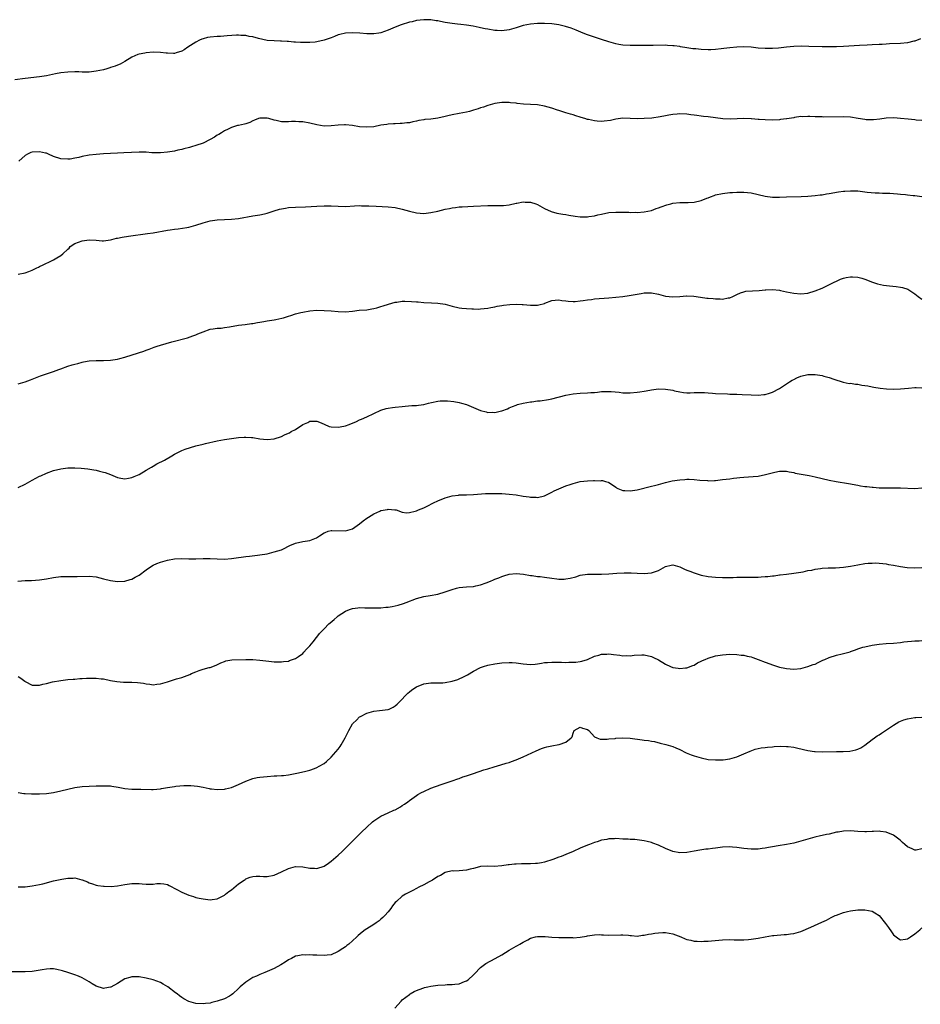
# Model space of a CAD drawing. Units: inches. Extents: x 2541000 to 2544000, y 1545000 to 1548000.
# Drawn here: x 2543089 to 2543343, y 1545938 to 1546215 of the extents above; entities that cross this region are included whole.
import ezdxf

# ---------------------------------------------------------------- set-up
doc = ezdxf.new("R2010")
doc.units = ezdxf.units.IN
doc.header["$MEASUREMENT"] = 0
doc.layers.add('LD25411545_2ft', color=75, linetype='Continuous')

msp = doc.modelspace()

# ---------------------------------------------------------------- linework, layer by layer
at = {"layer": 'LD25411545_2ft'}
for points, elevation in [([(2543342.64, 1546209.36), (2543341, 1546208.77), (2543340.72, 1546208.72), (2543339, 1546208.3), (2543337, 1546208.07), (2543333.94, 1546207.94), (2543333, 1546207.92), (2543331.83, 1546207.83), (2543331, 1546207.8), (2543329, 1546207.66), (2543327.6, 1546207.6), (2543325.47, 1546207.47), (2543321, 1546207.19), (2543319, 1546207.13), (2543317, 1546207.12), (2543315, 1546207.15), (2543311.26, 1546207.26), (2543309.29, 1546207.29), (2543307, 1546207.22), (2543305, 1546207.02), (2543302.76, 1546206.76), (2543301, 1546206.63), (2543299.36, 1546206.64), (2543299, 1546206.63), (2543297, 1546206.81), (2543295, 1546207.05), (2543293, 1546207.17), (2543291, 1546207.09), (2543289, 1546206.86), (2543287.36, 1546206.64), (2543286.59, 1546206.59), (2543285, 1546206.43), (2543283.66, 1546206.34), (2543283, 1546206.32), (2543281, 1546206.36), (2543279.46, 1546206.54), (2543278.61, 1546206.61), (2543277, 1546206.88), (2543275.16, 1546207.16), (2543275, 1546207.19), (2543273.38, 1546207.38), (2543273, 1546207.45), (2543271.54, 1546207.54), (2543271, 1546207.59), (2543267.53, 1546207.53), (2543265.54, 1546207.54), (2543263.51, 1546207.51), (2543263, 1546207.49), (2543261, 1546207.49), (2543259, 1546207.62), (2543257.81, 1546207.81), (2543257, 1546207.98), (2543255, 1546208.56), (2543253, 1546209.24), (2543249, 1546210.54), (2543247.8, 1546211), (2543245.86, 1546211.86), (2543244.41, 1546212.41), (2543242.87, 1546212.87), (2543241, 1546213.33), (2543239, 1546213.63), (2543237, 1546213.71), (2543235, 1546213.68), (2543233, 1546213.55), (2543231, 1546213.15), (2543229, 1546212.49), (2543227, 1546211.9), (2543225, 1546211.63), (2543223.69, 1546211.69), (2543223, 1546211.73), (2543221, 1546212.07), (2543220.24, 1546212.24), (2543219, 1546212.49), (2543218.6, 1546212.6), (2543216.94, 1546212.94), (2543215, 1546213.26), (2543213.44, 1546213.44), (2543212.48, 1546213.52), (2543211, 1546213.68), (2543209, 1546214.02), (2543207.71, 1546214.29), (2543207, 1546214.42), (2543206.47, 1546214.47), (2543205, 1546214.72), (2543203.23, 1546214.77), (2543203, 1546214.76), (2543201, 1546214.52), (2543199.79, 1546214.21), (2543199, 1546214.03), (2543196.69, 1546213.31), (2543195, 1546212.66), (2543193, 1546211.82), (2543191, 1546211.12), (2543190.4, 1546211), (2543189, 1546210.77), (2543187, 1546210.75), (2543185.03, 1546210.97), (2543183, 1546211.12), (2543181, 1546210.97), (2543179.41, 1546210.59), (2543179, 1546210.47), (2543177.91, 1546210.09), (2543177, 1546209.69), (2543175, 1546208.97), (2543173, 1546208.54), (2543172.48, 1546208.48), (2543171, 1546208.35), (2543170.33, 1546208.33), (2543168.36, 1546208.36), (2543167, 1546208.49), (2543166.49, 1546208.49), (2543165, 1546208.65), (2543164.64, 1546208.64), (2543163, 1546208.76), (2543162.75, 1546208.75), (2543161, 1546208.81), (2543159, 1546208.94), (2543156.55, 1546209.45), (2543155, 1546209.92), (2543153.92, 1546210.08), (2543153, 1546210.34), (2543151.65, 1546210.35), (2543151, 1546210.43), (2543150.43, 1546210.43), (2543147.81, 1546210.19), (2543145.92, 1546210.08), (2543145, 1546210.06), (2543143, 1546209.87), (2543142.27, 1546209.73), (2543141, 1546209.41), (2543140.69, 1546209.31), (2543139.99, 1546209), (2543139, 1546208.49), (2543137.47, 1546207.47), (2543136.72, 1546207), (2543135.68, 1546206.32), (2543135, 1546205.9), (2543133.45, 1546205.45), (2543133, 1546205.3), (2543132.72, 1546205.28), (2543131, 1546205.33), (2543130.65, 1546205.35), (2543129, 1546205.56), (2543127, 1546205.62), (2543125, 1546205.49), (2543124.6, 1546205.4), (2543123, 1546205.12), (2543122.66, 1546205), (2543121, 1546204.22), (2543119, 1546203), (2543117.71, 1546202.29), (2543117, 1546202.01), (2543116.31, 1546201.69), (2543115, 1546201.31), (2543114.77, 1546201.23), (2543114, 1546201), (2543113, 1546200.72), (2543111, 1546200.28), (2543109, 1546200.06), (2543107, 1546200.04), (2543106.07, 1546200.07), (2543105, 1546200.09), (2543103, 1546200.04), (2543101, 1546199.82), (2543099.54, 1546199.54), (2543097, 1546199), (2543095, 1546198.69), (2543091, 1546198.27), (2543088.1, 1546197.9)], 7660), ([(2543343, 1546186.4), (2543341.43, 1546186.57), (2543341, 1546186.63), (2543339.21, 1546186.79), (2543337.03, 1546187.03), (2543335.15, 1546187.15), (2543333, 1546187.08), (2543331.18, 1546186.82), (2543329.38, 1546186.62), (2543329, 1546186.59), (2543327.34, 1546186.66), (2543327, 1546186.68), (2543325.15, 1546187), (2543323, 1546187.34), (2543321, 1546187.48), (2543315.42, 1546187.42), (2543315, 1546187.45), (2543313.45, 1546187.45), (2543313, 1546187.5), (2543311.52, 1546187.52), (2543311, 1546187.57), (2543309.5, 1546187.5), (2543309, 1546187.52), (2543307.25, 1546187.25), (2543307, 1546187.23), (2543305.1, 1546186.9), (2543305, 1546186.87), (2543303.32, 1546186.68), (2543303, 1546186.62), (2543301, 1546186.53), (2543299, 1546186.58), (2543297.31, 1546186.69), (2543297, 1546186.74), (2543295.11, 1546186.89), (2543295, 1546186.91), (2543293, 1546186.96), (2543291.12, 1546186.88), (2543289.17, 1546186.83), (2543287.05, 1546186.95), (2543283, 1546187.47), (2543281.61, 1546187.6), (2543281, 1546187.69), (2543279.8, 1546187.8), (2543279, 1546187.94), (2543278.04, 1546188.04), (2543277, 1546188.24), (2543275, 1546188.33), (2543274.26, 1546188.26), (2543273, 1546188.08), (2543271.9, 1546187.9), (2543271, 1546187.72), (2543269.45, 1546187.45), (2543267.14, 1546187.14), (2543265, 1546186.96), (2543263, 1546186.93), (2543261, 1546187.02), (2543259, 1546187.09), (2543257, 1546186.79), (2543255.55, 1546186.45), (2543253.77, 1546186.23), (2543253, 1546186.17), (2543251.73, 1546186.27), (2543251, 1546186.3), (2543249.3, 1546186.7), (2543249, 1546186.75), (2543248.25, 1546187), (2543247.28, 1546187.28), (2543247, 1546187.38), (2543245.74, 1546187.74), (2543245, 1546187.99), (2543244.22, 1546188.22), (2543243, 1546188.62), (2543241, 1546189.23), (2543240.64, 1546189.36), (2543239, 1546189.87), (2543237, 1546190.46), (2543235, 1546190.8), (2543231.07, 1546191.07), (2543229.25, 1546191.25), (2543229, 1546191.3), (2543227.42, 1546191.42), (2543227, 1546191.5), (2543225, 1546191.48), (2543223, 1546191.2), (2543222.36, 1546191), (2543221, 1546190.67), (2543219.79, 1546190.21), (2543219, 1546189.99), (2543218.27, 1546189.73), (2543217, 1546189.31), (2543216.74, 1546189.26), (2543215.85, 1546189), (2543215, 1546188.79), (2543213, 1546188.44), (2543211, 1546188.05), (2543209.76, 1546187.76), (2543209, 1546187.56), (2543207, 1546187.13), (2543205, 1546186.86), (2543203.32, 1546186.68), (2543203, 1546186.61), (2543201.6, 1546186.4), (2543201, 1546186.22), (2543199.93, 1546186.07), (2543199, 1546185.8), (2543198.24, 1546185.76), (2543197, 1546185.58), (2543196.42, 1546185.58), (2543195, 1546185.54), (2543194.5, 1546185.5), (2543193, 1546185.44), (2543192.64, 1546185.36), (2543191, 1546185.1), (2543189, 1546184.7), (2543187, 1546184.55), (2543185, 1546184.7), (2543183, 1546185.06), (2543181, 1546185.26), (2543180.76, 1546185.24), (2543179, 1546185.17), (2543177, 1546184.94), (2543175, 1546184.89), (2543173, 1546185.2), (2543171, 1546185.7), (2543169, 1546186.05), (2543167.89, 1546186.11), (2543167, 1546186.12), (2543165.88, 1546186.12), (2543165, 1546186.05), (2543163.89, 1546186.11), (2543163, 1546186.11), (2543161.57, 1546186.43), (2543161, 1546186.53), (2543159.49, 1546187), (2543159, 1546187.12), (2543157, 1546187.14), (2543156.56, 1546187), (2543155.49, 1546186.51), (2543155, 1546186.33), (2543154.12, 1546185.88), (2543153, 1546185.51), (2543152.6, 1546185.4), (2543151, 1546185.08), (2543150.66, 1546185), (2543149, 1546184.45), (2543148.03, 1546184.03), (2543147, 1546183.52), (2543146.16, 1546183), (2543145.46, 1546182.54), (2543145, 1546182.31), (2543144.23, 1546181.77), (2543143, 1546181.07), (2543141, 1546180.1), (2543139, 1546179.37), (2543137.75, 1546179), (2543137.16, 1546178.84), (2543135.55, 1546178.45), (2543135, 1546178.3), (2543133.93, 1546178.07), (2543133, 1546177.85), (2543131, 1546177.52), (2543129, 1546177.34), (2543128.67, 1546177.33), (2543126.61, 1546177.39), (2543125, 1546177.51), (2543124.49, 1546177.51), (2543123, 1546177.55), (2543118.69, 1546177.31), (2543117, 1546177.27), (2543115, 1546177.2), (2543113, 1546177.07), (2543111, 1546176.89), (2543109, 1546176.69), (2543107, 1546176.31), (2543106.08, 1546176.08), (2543105, 1546175.85), (2543103.61, 1546175.61), (2543103, 1546175.53), (2543101, 1546175.69), (2543099, 1546176.34), (2543097.57, 1546177), (2543097, 1546177.22), (2543096.73, 1546177.27), (2543095, 1546177.68), (2543093, 1546177.56), (2543092.58, 1546177.42), (2543091.67, 1546177), (2543091, 1546176.59), (2543089.26, 1546175)], 7662), ([(2543089, 1546143.24), (2543091, 1546143.67), (2543092, 1546144), (2543093, 1546144.37), (2543094.27, 1546145), (2543094.74, 1546145.26), (2543095, 1546145.37), (2543096.1, 1546145.9), (2543097, 1546146.38), (2543097.45, 1546146.55), (2543099, 1546147.32), (2543099.89, 1546147.89), (2543101, 1546148.49), (2543101.61, 1546149), (2543103, 1546150.29), (2543103.39, 1546150.61), (2543103.69, 1546151), (2543105, 1546151.89), (2543107, 1546152.67), (2543109, 1546152.93), (2543111, 1546152.84), (2543112.67, 1546152.67), (2543113, 1546152.66), (2543115, 1546152.89), (2543115.35, 1546153), (2543116.66, 1546153.34), (2543117, 1546153.39), (2543118.31, 1546153.69), (2543120.05, 1546153.95), (2543125.36, 1546154.64), (2543127, 1546154.9), (2543131, 1546155.64), (2543131.73, 1546155.73), (2543133, 1546155.93), (2543134.04, 1546156.04), (2543136.4, 1546156.4), (2543137, 1546156.51), (2543139, 1546157.02), (2543141, 1546157.64), (2543143, 1546158.21), (2543143.69, 1546158.31), (2543145, 1546158.54), (2543147, 1546158.65), (2543149, 1546158.73), (2543151, 1546158.94), (2543155, 1546159.63), (2543157, 1546159.94), (2543158.23, 1546160.23), (2543159, 1546160.37), (2543161, 1546161.04), (2543162.49, 1546161.51), (2543163, 1546161.65), (2543164.15, 1546161.85), (2543165, 1546161.97), (2543167, 1546162.09), (2543169.81, 1546162.19), (2543173, 1546162.38), (2543175, 1546162.47), (2543177, 1546162.44), (2543179, 1546162.32), (2543181, 1546162.28), (2543183.58, 1546162.42), (2543185, 1546162.52), (2543185.5, 1546162.5), (2543187, 1546162.49), (2543187.56, 1546162.44), (2543189.67, 1546162.33), (2543193, 1546162.21), (2543195, 1546161.97), (2543197, 1546161.55), (2543198.98, 1546160.98), (2543201, 1546160.5), (2543203, 1546160.35), (2543205, 1546160.58), (2543206.94, 1546161), (2543209, 1546161.49), (2543210.25, 1546161.75), (2543211, 1546161.89), (2543211.97, 1546162.03), (2543213, 1546162.16), (2543213.78, 1546162.22), (2543217, 1546162.37), (2543221, 1546162.52), (2543221.49, 1546162.51), (2543223, 1546162.54), (2543223.49, 1546162.51), (2543225, 1546162.55), (2543225.46, 1546162.54), (2543227, 1546162.74), (2543229, 1546163.18), (2543229.2, 1546163.2), (2543231, 1546163.56), (2543231.51, 1546163.51), (2543233, 1546163.49), (2543234.54, 1546163), (2543235, 1546162.84), (2543237, 1546161.71), (2543238.84, 1546160.84), (2543240.43, 1546160.43), (2543241, 1546160.35), (2543242.1, 1546160.1), (2543243, 1546159.99), (2543243.81, 1546159.81), (2543245.53, 1546159.53), (2543247, 1546159.35), (2543247.36, 1546159.36), (2543249, 1546159.34), (2543249.44, 1546159.44), (2543251, 1546159.65), (2543251.91, 1546159.91), (2543253, 1546160.16), (2543255, 1546160.55), (2543257, 1546160.69), (2543260.65, 1546160.65), (2543261, 1546160.61), (2543262.65, 1546160.65), (2543263, 1546160.62), (2543265, 1546160.77), (2543267, 1546161.15), (2543268.31, 1546161.69), (2543269, 1546161.87), (2543269.78, 1546162.22), (2543271.3, 1546162.7), (2543272.45, 1546163), (2543273, 1546163.17), (2543275, 1546163.39), (2543275.37, 1546163.37), (2543277.38, 1546163.38), (2543279, 1546163.49), (2543281, 1546163.93), (2543282.57, 1546164.57), (2543283, 1546164.73), (2543283.6, 1546165), (2543284.61, 1546165.39), (2543285, 1546165.52), (2543287, 1546165.97), (2543289, 1546166.19), (2543289.78, 1546166.22), (2543291, 1546166.31), (2543293, 1546166.31), (2543295, 1546166.1), (2543297, 1546165.69), (2543299, 1546165.22), (2543301, 1546164.9), (2543303, 1546164.86), (2543304.95, 1546164.95), (2543309.08, 1546165.08), (2543311, 1546165.19), (2543313, 1546165.36), (2543314.45, 1546165.55), (2543315, 1546165.59), (2543316.19, 1546165.81), (2543317, 1546165.93), (2543319.62, 1546166.38), (2543321, 1546166.57), (2543321.39, 1546166.61), (2543323, 1546166.72), (2543325, 1546166.64), (2543327.66, 1546166.34), (2543329.86, 1546166.14), (2543331, 1546166.11), (2543331.94, 1546166.06), (2543333, 1546166.05), (2543334.01, 1546166.01), (2543335, 1546165.94), (2543336.21, 1546165.79), (2543337, 1546165.75), (2543338.39, 1546165.61), (2543339, 1546165.57), (2543340.6, 1546165.4), (2543341, 1546165.38), (2543343, 1546165.11)], 7664), ([(2543089, 1546112.43), (2543091, 1546113), (2543092.48, 1546113.52), (2543095.32, 1546114.68), (2543097, 1546115.28), (2543099, 1546115.95), (2543100.47, 1546116.47), (2543101, 1546116.67), (2543103, 1546117.36), (2543104.24, 1546117.76), (2543105, 1546117.96), (2543105.8, 1546118.2), (2543107, 1546118.5), (2543107.41, 1546118.59), (2543109, 1546118.88), (2543111, 1546119.01), (2543113, 1546119.01), (2543115, 1546119.1), (2543117, 1546119.41), (2543117.57, 1546119.57), (2543119, 1546119.92), (2543122.9, 1546121.11), (2543124.39, 1546121.61), (2543125, 1546121.86), (2543125.85, 1546122.15), (2543127.28, 1546122.72), (2543128.07, 1546123), (2543129, 1546123.29), (2543132.21, 1546124.21), (2543136.6, 1546125.4), (2543138.09, 1546125.91), (2543139, 1546126.23), (2543139.55, 1546126.45), (2543141, 1546127.05), (2543143, 1546127.77), (2543143.86, 1546127.86), (2543145, 1546128.06), (2543146.11, 1546128.11), (2543147, 1546128.23), (2543148.43, 1546128.43), (2543151, 1546128.89), (2543151.9, 1546129), (2543152.85, 1546129.15), (2543154.62, 1546129.38), (2543155, 1546129.39), (2543156.33, 1546129.67), (2543157, 1546129.73), (2543158.04, 1546129.96), (2543159, 1546130.1), (2543161, 1546130.47), (2543161.47, 1546130.53), (2543163.12, 1546130.88), (2543163.56, 1546131), (2543165, 1546131.44), (2543165.67, 1546131.67), (2543167, 1546132.09), (2543168.47, 1546132.47), (2543169, 1546132.62), (2543171, 1546132.95), (2543173, 1546133.11), (2543175, 1546133.09), (2543177, 1546132.97), (2543179, 1546132.77), (2543181, 1546132.7), (2543183, 1546132.88), (2543184.9, 1546133.1), (2543187, 1546133.26), (2543188.47, 1546133.53), (2543189, 1546133.61), (2543189.82, 1546133.82), (2543191, 1546134.17), (2543191.6, 1546134.4), (2543193.14, 1546134.86), (2543195, 1546135.38), (2543195.43, 1546135.43), (2543197, 1546135.68), (2543197.67, 1546135.67), (2543199.61, 1546135.61), (2543201, 1546135.46), (2543201.44, 1546135.44), (2543203, 1546135.32), (2543205.24, 1546135.24), (2543207, 1546135.11), (2543209, 1546134.79), (2543211, 1546134.29), (2543213, 1546133.81), (2543213.75, 1546133.75), (2543215, 1546133.59), (2543216.5, 1546133.5), (2543217, 1546133.5), (2543218.54, 1546133.46), (2543219, 1546133.49), (2543221, 1546133.72), (2543221.85, 1546133.85), (2543223, 1546134.12), (2543223.69, 1546134.31), (2543225, 1546134.48), (2543225.42, 1546134.58), (2543227.26, 1546134.74), (2543229, 1546134.81), (2543230.71, 1546134.71), (2543231, 1546134.7), (2543233, 1546134.53), (2543233.47, 1546134.53), (2543235, 1546134.57), (2543235.39, 1546134.61), (2543237, 1546135.04), (2543237.09, 1546135.09), (2543239, 1546135.83), (2543239.97, 1546135.97), (2543241, 1546136.08), (2543241.85, 1546135.85), (2543243, 1546135.73), (2543243.64, 1546135.64), (2543245, 1546135.58), (2543245.6, 1546135.6), (2543247, 1546135.72), (2543247.83, 1546135.83), (2543249, 1546136.03), (2543250.15, 1546136.15), (2543251, 1546136.28), (2543255, 1546136.6), (2543258.98, 1546137.02), (2543260.76, 1546137.24), (2543263, 1546137.61), (2543264.16, 1546137.84), (2543265, 1546137.98), (2543267, 1546138.04), (2543269, 1546137.64), (2543271, 1546137.08), (2543273, 1546136.86), (2543274.99, 1546136.99), (2543276.86, 1546137.14), (2543277, 1546137.14), (2543278.96, 1546137.04), (2543280.77, 1546136.77), (2543282.55, 1546136.55), (2543283, 1546136.48), (2543284.39, 1546136.39), (2543285, 1546136.3), (2543286.35, 1546136.35), (2543287, 1546136.27), (2543288.6, 1546136.6), (2543289, 1546136.61), (2543289.93, 1546137), (2543290.67, 1546137.33), (2543291, 1546137.51), (2543292.02, 1546137.98), (2543293, 1546138.29), (2543293.56, 1546138.44), (2543295.39, 1546138.61), (2543297.33, 1546138.67), (2543299, 1546138.86), (2543299.15, 1546138.85), (2543301, 1546138.98), (2543303, 1546138.76), (2543303.3, 1546138.7), (2543305, 1546138.29), (2543307, 1546137.88), (2543309, 1546137.74), (2543311, 1546137.96), (2543313, 1546138.53), (2543315, 1546139.34), (2543318.37, 1546141), (2543319, 1546141.32), (2543320.17, 1546141.83), (2543321, 1546142.16), (2543321.7, 1546142.3), (2543323, 1546142.52), (2543323.53, 1546142.47), (2543325, 1546142.39), (2543326.12, 1546142.12), (2543327, 1546141.84), (2543329.11, 1546141), (2543330.57, 1546140.57), (2543332.2, 1546140.2), (2543333.95, 1546139.95), (2543335.8, 1546139.8), (2543337, 1546139.64), (2543337.55, 1546139.55), (2543339.04, 1546139.04), (2543341, 1546137.71), (2543341.99, 1546137), (2543343, 1546136.23)], 7666), ([(2543089, 1546083.29), (2543091, 1546084.29), (2543093, 1546085.41), (2543095, 1546086.46), (2543095.38, 1546086.62), (2543097, 1546087.35), (2543099, 1546088.04), (2543101, 1546088.53), (2543103, 1546088.8), (2543105, 1546088.85), (2543106.76, 1546088.76), (2543108.58, 1546088.58), (2543110.31, 1546088.31), (2543111, 1546088.17), (2543111.93, 1546087.93), (2543113, 1546087.66), (2543113.51, 1546087.51), (2543115, 1546086.93), (2543117, 1546086.13), (2543117.92, 1546085.92), (2543119, 1546085.74), (2543120.03, 1546085.97), (2543121, 1546086.1), (2543121.6, 1546086.4), (2543123, 1546086.94), (2543125, 1546088.14), (2543126.48, 1546089), (2543127, 1546089.34), (2543128.05, 1546089.95), (2543130.15, 1546091), (2543132.18, 1546092.18), (2543133, 1546092.69), (2543133.57, 1546093), (2543135, 1546093.68), (2543135.94, 1546094.06), (2543137.44, 1546094.56), (2543139, 1546095.03), (2543141, 1546095.52), (2543141.65, 1546095.65), (2543145, 1546096.42), (2543147, 1546096.82), (2543149, 1546097.11), (2543151, 1546097.34), (2543152.59, 1546097.41), (2543153, 1546097.44), (2543154.64, 1546097.36), (2543155, 1546097.35), (2543157, 1546097.03), (2543159, 1546096.8), (2543161, 1546096.99), (2543163, 1546097.66), (2543163.92, 1546098.07), (2543165, 1546098.6), (2543165.29, 1546098.71), (2543165.78, 1546099), (2543167, 1546099.64), (2543169.06, 1546101), (2543170.4, 1546101.6), (2543171, 1546101.93), (2543172.09, 1546101.91), (2543173, 1546101.96), (2543173.68, 1546101.68), (2543175, 1546101.09), (2543176.48, 1546100.48), (2543177, 1546100.39), (2543179, 1546100.27), (2543180.55, 1546100.55), (2543181, 1546100.6), (2543182.06, 1546101), (2543184.11, 1546101.89), (2543185, 1546102.33), (2543185.49, 1546102.51), (2543187, 1546103.14), (2543189, 1546104.11), (2543190.93, 1546105.07), (2543192.49, 1546105.51), (2543193, 1546105.62), (2543194.22, 1546105.78), (2543195, 1546105.86), (2543197, 1546106.11), (2543197.81, 1546106.19), (2543199.66, 1546106.34), (2543201, 1546106.36), (2543201.55, 1546106.45), (2543203, 1546106.63), (2543204.38, 1546107), (2543205.19, 1546107.19), (2543207, 1546107.58), (2543207.63, 1546107.63), (2543209, 1546107.71), (2543209.7, 1546107.7), (2543211.5, 1546107.5), (2543213, 1546107.21), (2543213.67, 1546107), (2543215, 1546106.62), (2543217, 1546105.81), (2543219, 1546104.96), (2543220.57, 1546104.57), (2543221, 1546104.42), (2543222.45, 1546104.45), (2543223, 1546104.35), (2543224.86, 1546104.86), (2543225, 1546104.86), (2543226.54, 1546105.46), (2543227, 1546105.71), (2543227.94, 1546106.06), (2543229, 1546106.43), (2543229.4, 1546106.6), (2543231, 1546107), (2543233, 1546107.37), (2543233.4, 1546107.4), (2543235, 1546107.65), (2543235.7, 1546107.7), (2543238.05, 1546108.05), (2543239, 1546108.24), (2543243, 1546109.26), (2543245, 1546109.62), (2543247, 1546109.8), (2543249, 1546109.9), (2543249.99, 1546109.99), (2543251, 1546110.05), (2543251.87, 1546110.13), (2543253, 1546110.26), (2543254.3, 1546110.3), (2543255, 1546110.33), (2543255.72, 1546110.28), (2543257.93, 1546110.07), (2543259, 1546109.94), (2543260.06, 1546109.94), (2543261, 1546109.92), (2543263, 1546110.13), (2543263.77, 1546110.23), (2543265, 1546110.42), (2543265.51, 1546110.49), (2543267, 1546110.75), (2543269, 1546110.99), (2543271, 1546110.96), (2543273, 1546110.63), (2543273.5, 1546110.5), (2543275, 1546110.16), (2543276.01, 1546109.99), (2543277, 1546109.9), (2543277.94, 1546109.94), (2543279, 1546109.97), (2543279.96, 1546110.04), (2543281.96, 1546110.04), (2543283, 1546109.92), (2543284.14, 1546109.86), (2543285, 1546109.77), (2543288.4, 1546109.6), (2543289, 1546109.58), (2543291, 1546109.49), (2543292.55, 1546109.45), (2543295, 1546109.34), (2543297, 1546109.29), (2543298.59, 1546109.41), (2543299, 1546109.45), (2543300.2, 1546109.8), (2543301, 1546110.06), (2543303, 1546111.13), (2543305, 1546112.47), (2543305.77, 1546113), (2543306.55, 1546113.45), (2543307, 1546113.68), (2543307.91, 1546114.09), (2543309, 1546114.55), (2543311, 1546115.02), (2543313.04, 1546115.04), (2543315, 1546114.74), (2543315.42, 1546114.58), (2543317, 1546114.22), (2543318.29, 1546113.71), (2543320.94, 1546112.94), (2543322.58, 1546112.58), (2543323, 1546112.6), (2543324.33, 1546112.33), (2543325, 1546112.32), (2543326.11, 1546112.11), (2543327.84, 1546111.84), (2543329, 1546111.58), (2543329.52, 1546111.52), (2543331.25, 1546111.25), (2543333.05, 1546111.05), (2543335, 1546110.91), (2543337, 1546110.99), (2543339.24, 1546111.24), (2543341, 1546111.38), (2543341.38, 1546111.38), (2543343, 1546111.28)], 7668), ([(2543088.98, 1546057.02), (2543091, 1546057.14), (2543092.79, 1546057.21), (2543095, 1546057.34), (2543097, 1546057.64), (2543099, 1546058.04), (2543101, 1546058.29), (2543101.68, 1546058.32), (2543103.66, 1546058.34), (2543105, 1546058.31), (2543105.66, 1546058.34), (2543109, 1546058.36), (2543111, 1546058.18), (2543113, 1546057.69), (2543115, 1546057.14), (2543117, 1546056.87), (2543119, 1546057.01), (2543120.56, 1546057.44), (2543121, 1546057.59), (2543121.91, 1546058.09), (2543123, 1546058.72), (2543125, 1546060.18), (2543126.25, 1546061), (2543127, 1546061.47), (2543128.05, 1546061.95), (2543129, 1546062.36), (2543131, 1546062.93), (2543133, 1546063.24), (2543135, 1546063.33), (2543137, 1546063.27), (2543139, 1546063.26), (2543141, 1546063.35), (2543143, 1546063.36), (2543145, 1546063.22), (2543147, 1546063.17), (2543149, 1546063.35), (2543151, 1546063.66), (2543151.74, 1546063.74), (2543153, 1546063.93), (2543154.04, 1546064.04), (2543156.33, 1546064.33), (2543157, 1546064.4), (2543159, 1546064.71), (2543161, 1546065.19), (2543163, 1546065.84), (2543163.82, 1546066.18), (2543165, 1546066.8), (2543165.42, 1546067), (2543167, 1546067.66), (2543169, 1546068.11), (2543171, 1546068.46), (2543172.86, 1546069.14), (2543173.72, 1546069.72), (2543175, 1546070.55), (2543175.3, 1546070.7), (2543176.19, 1546071), (2543177, 1546071.25), (2543177.23, 1546071.22), (2543181, 1546071.14), (2543183, 1546071.71), (2543185, 1546073.11), (2543186.04, 1546073.96), (2543187, 1546074.7), (2543187.46, 1546075), (2543189, 1546075.92), (2543190.69, 1546076.69), (2543191, 1546076.81), (2543192.83, 1546077.17), (2543193, 1546077.24), (2543194.94, 1546077.06), (2543195, 1546077.07), (2543195.24, 1546077), (2543197, 1546076.36), (2543198.2, 1546076.2), (2543199, 1546076.24), (2543200.63, 1546076.63), (2543201, 1546076.75), (2543201.58, 1546077), (2543203, 1546077.55), (2543203.96, 1546078.04), (2543205.76, 1546079), (2543207, 1546079.59), (2543209, 1546080.38), (2543211, 1546080.94), (2543212.81, 1546081.19), (2543213, 1546081.21), (2543214.72, 1546081.28), (2543215, 1546081.28), (2543217, 1546081.35), (2543220.38, 1546081.62), (2543221, 1546081.65), (2543222.33, 1546081.67), (2543224.39, 1546081.61), (2543225, 1546081.59), (2543227, 1546081.45), (2543229, 1546081.21), (2543231, 1546080.88), (2543232.65, 1546080.65), (2543233, 1546080.57), (2543234.58, 1546080.58), (2543235, 1546080.52), (2543237, 1546080.99), (2543239, 1546081.97), (2543239.66, 1546082.34), (2543241.03, 1546082.97), (2543243, 1546083.75), (2543244.19, 1546084.19), (2543245, 1546084.46), (2543247, 1546084.96), (2543249, 1546085.16), (2543250.77, 1546085.23), (2543251, 1546085.25), (2543252.78, 1546085.22), (2543253, 1546085.25), (2543253.23, 1546085.23), (2543254.13, 1546085), (2543254.84, 1546084.84), (2543255, 1546084.76), (2543256.04, 1546084.04), (2543257, 1546083.36), (2543257.2, 1546083.2), (2543257.59, 1546083), (2543259, 1546082.44), (2543259.58, 1546082.42), (2543261, 1546082.33), (2543263, 1546082.69), (2543267, 1546083.65), (2543267.86, 1546083.86), (2543269, 1546084.18), (2543271, 1546084.75), (2543272.82, 1546085.18), (2543275, 1546085.51), (2543276.43, 1546085.57), (2543277, 1546085.62), (2543277.61, 1546085.61), (2543279, 1546085.52), (2543280.65, 1546085.35), (2543282.77, 1546085.23), (2543283, 1546085.22), (2543284.71, 1546085.29), (2543285, 1546085.31), (2543287, 1546085.52), (2543289, 1546085.77), (2543290.07, 1546085.93), (2543291, 1546086.02), (2543291.84, 1546086.16), (2543293, 1546086.23), (2543294.27, 1546086.27), (2543295.56, 1546086.44), (2543297, 1546086.54), (2543299.05, 1546086.95), (2543301.66, 1546087.66), (2543303, 1546087.9), (2543303.93, 1546087.93), (2543305, 1546087.86), (2543305.71, 1546087.71), (2543307, 1546087.49), (2543307.38, 1546087.38), (2543310.76, 1546086.76), (2543311.33, 1546086.67), (2543313, 1546086.35), (2543315, 1546085.88), (2543317, 1546085.37), (2543318.96, 1546084.96), (2543322.43, 1546084.43), (2543325, 1546083.93), (2543325.81, 1546083.81), (2543327, 1546083.6), (2543327.56, 1546083.56), (2543329, 1546083.37), (2543329.37, 1546083.37), (2543331, 1546083.21), (2543333, 1546083.18), (2543337, 1546083.23), (2543341, 1546083), (2543343, 1546083.17)], 7670), ([(2543089, 1546030.18), (2543089.76, 1546029.76), (2543090.87, 1546028.87), (2543091, 1546028.75), (2543093, 1546027.78), (2543093.75, 1546027.75), (2543095, 1546027.76), (2543096, 1546028), (2543097, 1546028.21), (2543098.66, 1546028.66), (2543101, 1546029.12), (2543103, 1546029.34), (2543104.54, 1546029.46), (2543105, 1546029.46), (2543106.4, 1546029.6), (2543107, 1546029.62), (2543108.26, 1546029.74), (2543109, 1546029.77), (2543109.71, 1546029.71), (2543111, 1546029.73), (2543112.41, 1546029.59), (2543113, 1546029.5), (2543115, 1546029.09), (2543116.77, 1546028.77), (2543118.65, 1546028.65), (2543121, 1546028.63), (2543122.53, 1546028.53), (2543124.29, 1546028.29), (2543125, 1546028.12), (2543126.04, 1546028.04), (2543127, 1546027.89), (2543128.02, 1546028.02), (2543129, 1546028.1), (2543131, 1546028.69), (2543132.72, 1546029.28), (2543133.5, 1546029.5), (2543135, 1546029.95), (2543135.79, 1546030.21), (2543137.26, 1546030.74), (2543137.78, 1546031), (2543139, 1546031.54), (2543139.88, 1546031.88), (2543141, 1546032.26), (2543142.72, 1546032.72), (2543143, 1546032.76), (2543144.65, 1546033.35), (2543145.99, 1546034.01), (2543147, 1546034.45), (2543147.41, 1546034.59), (2543149.12, 1546034.88), (2543153, 1546035), (2543155, 1546034.98), (2543157, 1546034.81), (2543159.52, 1546034.48), (2543161, 1546034.33), (2543161.7, 1546034.3), (2543163, 1546034.28), (2543163.63, 1546034.37), (2543165, 1546034.51), (2543165.32, 1546034.68), (2543167, 1546035.27), (2543167.86, 1546035.86), (2543169, 1546036.69), (2543169.32, 1546037), (2543170.09, 1546037.91), (2543171, 1546038.78), (2543171.9, 1546039.9), (2543172.86, 1546041.14), (2543173, 1546041.28), (2543173.74, 1546042.26), (2543175, 1546043.59), (2543176.39, 1546045), (2543176.7, 1546045.3), (2543177.81, 1546046.19), (2543178.71, 1546047), (2543179, 1546047.23), (2543181, 1546048.54), (2543182.15, 1546049), (2543183, 1546049.32), (2543184.51, 1546049.49), (2543185, 1546049.57), (2543186.49, 1546049.51), (2543187, 1546049.53), (2543188.52, 1546049.48), (2543189.47, 1546049.47), (2543191, 1546049.52), (2543192.33, 1546049.67), (2543193, 1546049.69), (2543194.13, 1546049.87), (2543195.8, 1546050.2), (2543197.31, 1546050.69), (2543198.04, 1546051), (2543201, 1546052.1), (2543203, 1546052.66), (2543204.81, 1546053), (2543207, 1546053.38), (2543209, 1546053.95), (2543211, 1546054.68), (2543212.19, 1546055), (2543213, 1546055.2), (2543215, 1546055.38), (2543217, 1546055.53), (2543217.66, 1546055.66), (2543219, 1546055.97), (2543220.53, 1546056.53), (2543221.75, 1546057), (2543222.64, 1546057.36), (2543223, 1546057.54), (2543224.1, 1546057.9), (2543225, 1546058.34), (2543225.54, 1546058.46), (2543227, 1546058.94), (2543229, 1546059.18), (2543231.04, 1546058.96), (2543233, 1546058.58), (2543233.45, 1546058.55), (2543235, 1546058.33), (2543235.72, 1546058.28), (2543237, 1546058.12), (2543239, 1546057.8), (2543240.4, 1546057.6), (2543241, 1546057.54), (2543242.44, 1546057.56), (2543243, 1546057.61), (2543244.17, 1546057.83), (2543245.75, 1546058.25), (2543247, 1546058.65), (2543249, 1546058.98), (2543253, 1546058.96), (2543255, 1546059.07), (2543257.25, 1546059.25), (2543259.33, 1546059.33), (2543261.31, 1546059.31), (2543263, 1546059.22), (2543265, 1546059.15), (2543267, 1546059.34), (2543267.56, 1546059.56), (2543269, 1546060), (2543271, 1546061.08), (2543272.55, 1546061.45), (2543273, 1546061.6), (2543275, 1546061.06), (2543276.33, 1546060.33), (2543277, 1546060.11), (2543277.77, 1546059.77), (2543279, 1546059.3), (2543281, 1546058.68), (2543283, 1546058.28), (2543285, 1546058.08), (2543287, 1546058.02), (2543287.99, 1546058.01), (2543289, 1546058.05), (2543289.95, 1546058.05), (2543291, 1546058.13), (2543291.9, 1546058.1), (2543293, 1546058.13), (2543293.91, 1546058.09), (2543295, 1546058.08), (2543295.88, 1546058.12), (2543297, 1546058.12), (2543297.81, 1546058.19), (2543299, 1546058.26), (2543299.68, 1546058.32), (2543301, 1546058.49), (2543301.49, 1546058.51), (2543303, 1546058.77), (2543303.23, 1546058.77), (2543305, 1546059), (2543307, 1546059.24), (2543309.63, 1546059.63), (2543311, 1546059.95), (2543312.09, 1546060.09), (2543313, 1546060.34), (2543314.51, 1546060.51), (2543315, 1546060.62), (2543316.71, 1546060.71), (2543317, 1546060.75), (2543318.78, 1546060.78), (2543321, 1546060.91), (2543323, 1546061.2), (2543325, 1546061.61), (2543327, 1546061.95), (2543327.96, 1546062.04), (2543329, 1546062.09), (2543329.9, 1546062.1), (2543331, 1546062.04), (2543332.04, 1546061.96), (2543333, 1546061.82), (2543333.68, 1546061.68), (2543335, 1546061.47), (2543337, 1546061.11), (2543338.86, 1546060.86), (2543341, 1546060.74), (2543343, 1546060.82)], 7672), ([(2543089, 1545997.61), (2543090.64, 1545997.36), (2543091, 1545997.28), (2543092.76, 1545997.24), (2543093.22, 1545997.22), (2543095, 1545997.23), (2543097, 1545997.33), (2543099, 1545997.59), (2543101, 1545998.03), (2543103, 1545998.56), (2543105, 1545999.03), (2543107, 1545999.28), (2543111, 1545999.43), (2543111.43, 1545999.43), (2543113, 1545999.52), (2543113.49, 1545999.49), (2543115, 1545999.44), (2543115.39, 1545999.39), (2543117.11, 1545999.11), (2543119, 1545998.74), (2543121, 1545998.56), (2543123, 1545998.56), (2543123.47, 1545998.53), (2543126.48, 1545998.48), (2543127, 1545998.44), (2543129, 1545998.64), (2543129.28, 1545998.72), (2543131, 1545999.02), (2543133, 1545999.33), (2543133.37, 1545999.37), (2543135.56, 1545999.56), (2543137, 1545999.57), (2543137.59, 1545999.59), (2543139.41, 1545999.41), (2543141, 1545999.07), (2543142.74, 1545998.74), (2543143, 1545998.67), (2543143.38, 1545998.62), (2543145, 1545998.48), (2543147, 1545998.58), (2543147.33, 1545998.67), (2543149, 1545999.02), (2543151, 1545999.82), (2543153, 1546000.79), (2543155, 1546001.51), (2543156.22, 1546001.78), (2543157, 1546001.91), (2543157.98, 1546002.02), (2543159, 1546002.12), (2543161, 1546002.25), (2543161.73, 1546002.27), (2543163, 1546002.35), (2543163.58, 1546002.42), (2543165, 1546002.54), (2543167.38, 1546003), (2543169.48, 1546003.48), (2543171, 1546003.88), (2543172.32, 1546004.32), (2543173, 1546004.59), (2543173.63, 1546005), (2543175, 1546005.75), (2543175.65, 1546006.35), (2543177, 1546007.49), (2543178.33, 1546009), (2543179, 1546009.82), (2543179.5, 1546010.5), (2543179.85, 1546011), (2543180.95, 1546013), (2543181.95, 1546015), (2543183, 1546016.89), (2543183.09, 1546017), (2543184.08, 1546017.92), (2543185, 1546018.87), (2543185.21, 1546019), (2543187, 1546019.93), (2543189, 1546020.47), (2543190.61, 1546020.61), (2543193, 1546020.88), (2543193.29, 1546021), (2543194.44, 1546021.56), (2543195, 1546021.92), (2543195.57, 1546022.43), (2543196.16, 1546023), (2543198.52, 1546025.48), (2543199, 1546025.92), (2543199.6, 1546026.4), (2543200.49, 1546027), (2543201, 1546027.32), (2543203, 1546028.12), (2543205, 1546028.41), (2543206.38, 1546028.38), (2543208.42, 1546028.42), (2543209, 1546028.48), (2543211, 1546028.85), (2543212.64, 1546029.36), (2543213, 1546029.52), (2543214.04, 1546030.04), (2543215.35, 1546030.65), (2543217, 1546031.66), (2543219, 1546032.7), (2543219.8, 1546033), (2543221, 1546033.37), (2543223, 1546033.76), (2543225, 1546034.03), (2543227, 1546034.16), (2543227.87, 1546034.13), (2543229, 1546034.06), (2543231, 1546033.77), (2543233, 1546033.58), (2543234.34, 1546033.66), (2543235, 1546033.74), (2543236.09, 1546033.91), (2543237, 1546034.09), (2543237.83, 1546034.17), (2543239, 1546034.24), (2543239.73, 1546034.27), (2543241, 1546034.2), (2543241.77, 1546034.23), (2543243, 1546034.15), (2543243.8, 1546034.2), (2543245, 1546034.21), (2543245.73, 1546034.27), (2543247, 1546034.42), (2543247.49, 1546034.51), (2543249, 1546034.93), (2543251, 1546035.87), (2543252.19, 1546036.19), (2543253, 1546036.48), (2543254.48, 1546036.48), (2543255, 1546036.53), (2543256.34, 1546036.34), (2543258.17, 1546036.17), (2543259, 1546036.04), (2543260.1, 1546036.1), (2543261, 1546036.05), (2543262.19, 1546036.19), (2543264.27, 1546036.27), (2543265, 1546036.26), (2543267, 1546035.82), (2543267.56, 1546035.56), (2543269, 1546034.85), (2543271, 1546033.66), (2543272.39, 1546033), (2543273, 1546032.74), (2543274.52, 1546032.52), (2543275, 1546032.42), (2543276.62, 1546032.62), (2543277, 1546032.64), (2543278.69, 1546033.31), (2543279, 1546033.42), (2543280, 1546034), (2543281, 1546034.47), (2543281.34, 1546034.66), (2543282.08, 1546035), (2543283, 1546035.37), (2543285, 1546035.98), (2543287, 1546036.33), (2543289, 1546036.44), (2543291, 1546036.38), (2543292.25, 1546036.24), (2543293, 1546036.18), (2543293.94, 1546035.94), (2543295, 1546035.7), (2543295.51, 1546035.51), (2543297.03, 1546034.97), (2543299, 1546034.19), (2543300.26, 1546033.74), (2543301, 1546033.48), (2543303, 1546032.86), (2543304.54, 1546032.54), (2543305, 1546032.42), (2543307, 1546032.28), (2543309, 1546032.49), (2543311, 1546032.97), (2543312.47, 1546033.53), (2543313, 1546033.71), (2543313.84, 1546034.16), (2543315, 1546034.66), (2543315.22, 1546034.78), (2543315.71, 1546035), (2543317, 1546035.54), (2543319, 1546036.18), (2543320.57, 1546036.57), (2543321, 1546036.65), (2543322.84, 1546037.16), (2543323, 1546037.22), (2543324.34, 1546037.66), (2543325, 1546037.95), (2543326.41, 1546038.41), (2543327, 1546038.58), (2543329, 1546038.96), (2543331, 1546039.25), (2543333, 1546039.45), (2543335, 1546039.59), (2543337, 1546039.79), (2543337.9, 1546039.9), (2543339, 1546040.06), (2543340.14, 1546040.14), (2543341, 1546040.25), (2543342.24, 1546040.24), (2543343, 1546040.28)], 7674), ([(2543089, 1545971.12), (2543091, 1545971.09), (2543093, 1545971.33), (2543095, 1545971.74), (2543095.97, 1545971.97), (2543099, 1545972.74), (2543101.29, 1545973.29), (2543103, 1545973.57), (2543104.5, 1545973.5), (2543105, 1545973.59), (2543106.94, 1545973.06), (2543107, 1545973.06), (2543108.49, 1545972.49), (2543109, 1545972.23), (2543109.92, 1545971.92), (2543111, 1545971.6), (2543111.47, 1545971.47), (2543113, 1545971.3), (2543113.25, 1545971.25), (2543115.2, 1545971.2), (2543117, 1545971.36), (2543119, 1545971.74), (2543121, 1545972.02), (2543122, 1545972), (2543123, 1545972), (2543123.91, 1545971.91), (2543125, 1545971.85), (2543125.88, 1545971.88), (2543127, 1545971.88), (2543128.01, 1545972.01), (2543129, 1545972.06), (2543129.95, 1545971.95), (2543131, 1545971.76), (2543131.48, 1545971.48), (2543133.64, 1545970.36), (2543135, 1545969.59), (2543137, 1545968.73), (2543138.34, 1545968.34), (2543139, 1545968.11), (2543139.94, 1545967.94), (2543141, 1545967.69), (2543141.64, 1545967.64), (2543143, 1545967.46), (2543143.54, 1545967.54), (2543145, 1545967.71), (2543147, 1545968.77), (2543147.27, 1545969), (2543148.25, 1545969.75), (2543149, 1545970.27), (2543151, 1545971.91), (2543152.57, 1545973), (2543152.82, 1545973.19), (2543153, 1545973.31), (2543154.21, 1545973.79), (2543155, 1545974.03), (2543155.92, 1545974.08), (2543157, 1545974.08), (2543158.03, 1545974.03), (2543159, 1545974.02), (2543161, 1545974.41), (2543163, 1545975.31), (2543165, 1545976.26), (2543167, 1545976.81), (2543169, 1545976.75), (2543171, 1545976.36), (2543172.32, 1545976.31), (2543173, 1545976.27), (2543175, 1545976.92), (2543176.23, 1545977.77), (2543177, 1545978.27), (2543179, 1545979.96), (2543180.08, 1545981), (2543182.02, 1545983), (2543185.54, 1545986.46), (2543187, 1545987.86), (2543188.65, 1545989.35), (2543189, 1545989.63), (2543191, 1545990.97), (2543193, 1545991.86), (2543194.63, 1545992.63), (2543195, 1545992.76), (2543196.47, 1545993.53), (2543197, 1545993.94), (2543197.64, 1545994.36), (2543198.52, 1545995), (2543199, 1545995.31), (2543201, 1545996.77), (2543201.34, 1545997), (2543202.38, 1545997.62), (2543203, 1545997.92), (2543205, 1545998.8), (2543207.88, 1545999.88), (2543211, 1546000.89), (2543212.56, 1546001.44), (2543213, 1546001.55), (2543214.03, 1546001.97), (2543215, 1546002.26), (2543217, 1546002.97), (2543219.93, 1546003.93), (2543221, 1546004.22), (2543222.78, 1546004.78), (2543224.66, 1546005.34), (2543226.18, 1546005.82), (2543227, 1546006.07), (2543227.69, 1546006.31), (2543229, 1546006.75), (2543231, 1546007.58), (2543234.65, 1546009.35), (2543236.07, 1546009.93), (2543237, 1546010.26), (2543237.59, 1546010.41), (2543239, 1546010.72), (2543241, 1546011.06), (2543241.11, 1546011.11), (2543243, 1546011.73), (2543244.46, 1546013), (2543244.73, 1546013.27), (2543245, 1546014.32), (2543245.32, 1546015), (2543247, 1546015.94), (2543247.68, 1546015.68), (2543249, 1546015.32), (2543249.46, 1546015), (2543251, 1546013.23), (2543251.62, 1546013), (2543252.6, 1546012.6), (2543254.59, 1546012.59), (2543255, 1546012.64), (2543256.82, 1546012.82), (2543257, 1546012.85), (2543259, 1546012.94), (2543261, 1546012.83), (2543264.44, 1546012.44), (2543265, 1546012.35), (2543266.2, 1546012.2), (2543267, 1546012.06), (2543267.89, 1546011.89), (2543269.49, 1546011.49), (2543271.08, 1546011.07), (2543273, 1546010.51), (2543273.88, 1546010.12), (2543275, 1546009.68), (2543276.79, 1546008.79), (2543278.21, 1546008.21), (2543279, 1546007.92), (2543281, 1546007.32), (2543283, 1546006.92), (2543285, 1546006.75), (2543287.2, 1546006.8), (2543289, 1546007.06), (2543291, 1546007.62), (2543293, 1546008.46), (2543294.75, 1546009.25), (2543296.21, 1546009.79), (2543297.84, 1546010.16), (2543299, 1546010.29), (2543299.63, 1546010.37), (2543301, 1546010.45), (2543301.5, 1546010.5), (2543303.42, 1546010.58), (2543305, 1546010.57), (2543305.46, 1546010.54), (2543307, 1546010.34), (2543307.8, 1546010.2), (2543309.72, 1546009.72), (2543311, 1546009.43), (2543312.88, 1546009.12), (2543313, 1546009.1), (2543314.97, 1546009.03), (2543319, 1546009.17), (2543320.86, 1546009.14), (2543322.79, 1546009.21), (2543324.45, 1546009.55), (2543325, 1546009.77), (2543325.82, 1546010.18), (2543327, 1546010.94), (2543329, 1546012.5), (2543329.66, 1546013), (2543330.45, 1546013.55), (2543331, 1546013.84), (2543331.68, 1546014.32), (2543333.59, 1546015.59), (2543335, 1546016.56), (2543336.54, 1546017.46), (2543337.97, 1546018.03), (2543339, 1546018.3), (2543341, 1546018.68), (2543341.33, 1546018.67), (2543343, 1546018.8)], 7676), ([(2543343, 1545981.73), (2543341.44, 1545981.44), (2543341, 1545981.38), (2543340.25, 1545981.75), (2543339, 1545982.33), (2543338.18, 1545983), (2543337.59, 1545983.59), (2543337, 1545984.14), (2543336.52, 1545984.52), (2543335, 1545985.64), (2543333, 1545986.45), (2543331.37, 1545986.63), (2543331, 1545986.69), (2543329.4, 1545986.6), (2543329, 1545986.61), (2543327.46, 1545986.54), (2543327, 1545986.53), (2543325, 1545986.64), (2543323, 1545986.82), (2543321, 1545986.78), (2543319.51, 1545986.49), (2543319, 1545986.41), (2543317, 1545985.94), (2543316.19, 1545985.81), (2543315, 1545985.51), (2543314.53, 1545985.47), (2543312.93, 1545985.07), (2543309, 1545983.89), (2543307, 1545983.39), (2543305, 1545982.99), (2543302.64, 1545982.64), (2543301, 1545982.35), (2543299.89, 1545982.11), (2543299, 1545981.97), (2543298.15, 1545981.85), (2543297, 1545981.72), (2543295, 1545981.71), (2543293, 1545981.91), (2543291, 1545982.17), (2543289.75, 1545982.25), (2543289, 1545982.32), (2543287, 1545982.23), (2543285, 1545981.96), (2543284.13, 1545981.88), (2543283, 1545981.71), (2543282.32, 1545981.68), (2543280.57, 1545981.43), (2543279, 1545981.13), (2543277, 1545980.78), (2543275, 1545980.68), (2543273, 1545981), (2543271, 1545981.83), (2543269, 1545982.76), (2543267.39, 1545983.39), (2543267, 1545983.53), (2543265.82, 1545983.82), (2543265, 1545984.04), (2543263, 1545984.3), (2543262.35, 1545984.35), (2543261, 1545984.42), (2543260.47, 1545984.47), (2543259, 1545984.51), (2543257, 1545984.64), (2543256.61, 1545984.61), (2543255, 1545984.57), (2543254.43, 1545984.43), (2543253, 1545984.17), (2543251.76, 1545983.76), (2543251, 1545983.54), (2543249.58, 1545983), (2543249, 1545982.8), (2543247, 1545981.97), (2543245.05, 1545981), (2543243, 1545980.14), (2543241.66, 1545979.66), (2543241, 1545979.39), (2543239.26, 1545978.74), (2543237, 1545978.02), (2543236.12, 1545977.88), (2543235, 1545977.63), (2543234.39, 1545977.61), (2543233, 1545977.52), (2543232.46, 1545977.54), (2543230.48, 1545977.52), (2543229, 1545977.44), (2543228.57, 1545977.43), (2543227, 1545977.26), (2543226.73, 1545977.27), (2543225, 1545977.04), (2543222.84, 1545976.84), (2543221, 1545976.86), (2543219, 1545976.77), (2543218.71, 1545976.71), (2543217, 1545976.26), (2543216.06, 1545976.06), (2543215, 1545975.76), (2543213, 1545975.59), (2543211.52, 1545975.52), (2543211, 1545975.56), (2543209, 1545975.09), (2543207.69, 1545974.31), (2543207, 1545974.01), (2543205.44, 1545973), (2543204.5, 1545972.5), (2543203, 1545971.65), (2543201.68, 1545971), (2543201, 1545970.61), (2543199.91, 1545970.09), (2543199, 1545969.58), (2543197.89, 1545969), (2543197, 1545968.45), (2543195.32, 1545967), (2543195, 1545966.7), (2543194.28, 1545965.72), (2543193.78, 1545965), (2543193, 1545964.08), (2543192.13, 1545963), (2543191.56, 1545962.44), (2543191, 1545962), (2543190.45, 1545961.55), (2543189.69, 1545961), (2543189, 1545960.55), (2543187, 1545959.3), (2543186.57, 1545959), (2543185.67, 1545958.33), (2543184.61, 1545957.39), (2543184.2, 1545957), (2543183, 1545955.92), (2543181.94, 1545955), (2543181.42, 1545954.58), (2543181, 1545954.28), (2543180.27, 1545953.73), (2543179, 1545952.88), (2543178.81, 1545952.81), (2543177, 1545951.99), (2543175.89, 1545951.89), (2543175, 1545951.76), (2543173, 1545951.87), (2543171.88, 1545951.88), (2543171, 1545952), (2543169.9, 1545951.9), (2543169, 1545951.98), (2543167.66, 1545951.66), (2543167, 1545951.59), (2543165.83, 1545951), (2543165, 1545950.56), (2543164.1, 1545949.9), (2543162.83, 1545949.17), (2543161, 1545948.18), (2543158.35, 1545947), (2543157.39, 1545946.61), (2543157, 1545946.47), (2543156.01, 1545945.99), (2543155, 1545945.57), (2543153, 1545944.3), (2543151.47, 1545943), (2543151, 1545942.52), (2543149.34, 1545941), (2543149, 1545940.71), (2543148.41, 1545940.41), (2543147, 1545939.65), (2543145, 1545938.97), (2543143.43, 1545938.57), (2543143, 1545938.45), (2543141.71, 1545938.29), (2543141, 1545938.19), (2543139, 1545938.31), (2543137, 1545938.87), (2543135.6, 1545939.6), (2543135, 1545939.98), (2543134.42, 1545940.42), (2543133.72, 1545941), (2543133.3, 1545941.3), (2543131.07, 1545943), (2543129.78, 1545943.78), (2543129, 1545944.19), (2543127, 1545944.96), (2543125, 1545945.47), (2543123, 1545945.76), (2543122.22, 1545945.78), (2543121, 1545945.76), (2543120.38, 1545945.62), (2543119, 1545945.24), (2543117, 1545943.96), (2543115.09, 1545942.91), (2543115, 1545942.88), (2543113.38, 1545942.62), (2543113, 1545942.57), (2543111, 1545943.18), (2543109.85, 1545943.85), (2543109, 1545944.37), (2543107, 1545945.54), (2543106.03, 1545945.97), (2543105, 1545946.38), (2543103.04, 1545947), (2543101.52, 1545947.52), (2543099.91, 1545947.91), (2543099, 1545948.02), (2543098.01, 1545948.01), (2543097, 1545947.98), (2543095.75, 1545947.75), (2543093, 1545947.29), (2543091, 1545947.19), (2543087, 1545947.22)], 7678), ([(2543194.87, 1545937), (2543196.7, 1545939), (2543197, 1545939.3), (2543199, 1545940.88), (2543199.18, 1545941), (2543200.36, 1545941.64), (2543201, 1545941.94), (2543201.74, 1545942.26), (2543203, 1545942.7), (2543203.22, 1545942.78), (2543204.17, 1545943), (2543205, 1545943.17), (2543207, 1545943.43), (2543209, 1545943.57), (2543209.62, 1545943.62), (2543211, 1545943.63), (2543211.77, 1545943.77), (2543213, 1545943.85), (2543214.46, 1545944.46), (2543215, 1545944.65), (2543215.47, 1545945), (2543217, 1545946.35), (2543217.31, 1545946.69), (2543219, 1545948.38), (2543219.72, 1545949), (2543220.44, 1545949.57), (2543223.11, 1545951), (2543225, 1545951.97), (2543227, 1545953.26), (2543229, 1545954.42), (2543229.39, 1545954.61), (2543229.99, 1545955), (2543231, 1545955.59), (2543232.23, 1545956.23), (2543233, 1545956.63), (2543234.45, 1545957), (2543235, 1545957.12), (2543236.9, 1545957.1), (2543237.12, 1545957.12), (2543239, 1545956.96), (2543241, 1545956.88), (2543243, 1545956.83), (2543244.81, 1545956.81), (2543245, 1545956.8), (2543247, 1545956.93), (2543248.76, 1545957.24), (2543249, 1545957.3), (2543251, 1545957.64), (2543252.31, 1545957.69), (2543253, 1545957.65), (2543253.57, 1545957.57), (2543255, 1545957.54), (2543258.42, 1545957.58), (2543259, 1545957.64), (2543260.53, 1545957.47), (2543261, 1545957.44), (2543261.38, 1545957.38), (2543263, 1545957.27), (2543264.51, 1545957.49), (2543265, 1545957.47), (2543266.23, 1545957.77), (2543267, 1545957.86), (2543267.94, 1545958.06), (2543269, 1545958.21), (2543270.23, 1545958.23), (2543271, 1545958.27), (2543273, 1545957.88), (2543275.32, 1545957), (2543276.49, 1545956.49), (2543277, 1545956.34), (2543278.07, 1545956.07), (2543279, 1545955.85), (2543279.82, 1545955.82), (2543281, 1545955.7), (2543281.78, 1545955.78), (2543283, 1545955.82), (2543283.93, 1545955.93), (2543287, 1545956.21), (2543289, 1545956.26), (2543290.22, 1545956.22), (2543292.19, 1545956.19), (2543293, 1545956.21), (2543294.3, 1545956.3), (2543295, 1545956.36), (2543297, 1545956.65), (2543298.93, 1545957), (2543301, 1545957.41), (2543301.41, 1545957.41), (2543304.29, 1545957.71), (2543305, 1545957.7), (2543306.14, 1545957.86), (2543307, 1545957.94), (2543309, 1545958.53), (2543311.79, 1545959.79), (2543314.87, 1545961.13), (2543316.23, 1545961.77), (2543317.54, 1545962.46), (2543318.69, 1545963), (2543319, 1545963.13), (2543321, 1545963.86), (2543322.12, 1545964.12), (2543323, 1545964.36), (2543325, 1545964.6), (2543327, 1545964.62), (2543329, 1545964.27), (2543329.81, 1545963.81), (2543331, 1545963.03), (2543332.83, 1545960.83), (2543333.65, 1545959.65), (2543334.44, 1545958.44), (2543335, 1545957.64), (2543335.82, 1545957), (2543336.5, 1545956.5), (2543337, 1545956.2), (2543338.39, 1545956.39), (2543339, 1545956.49), (2543339.78, 1545957), (2543341, 1545957.87), (2543342.41, 1545959), (2543343, 1545959.57)], 7680)]:
    msp.add_lwpolyline(points, dxfattribs=dict(at, elevation=elevation))

doc.saveas('drawing.dxf')
